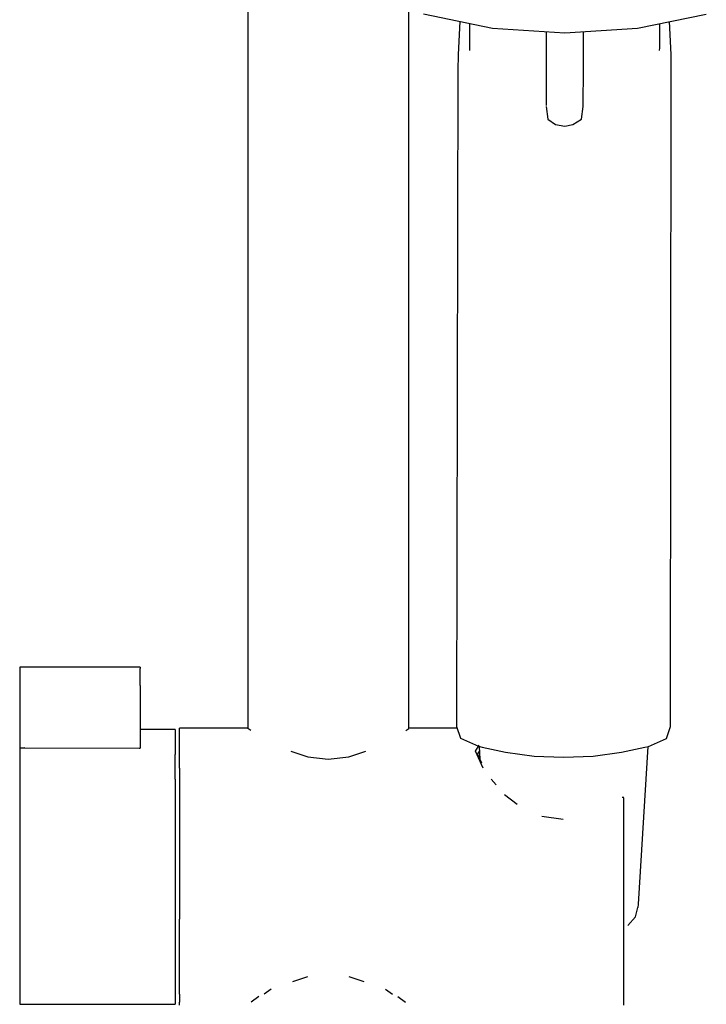
# Model space of a CAD drawing. Extents: x -62 to 62, y -480 to 480.
# Drawn here: x -62 to 32, y -75 to 60 of the extents above; entities that cross this region are included whole.
import ezdxf

# ---------------------------------------------------------------- set-up
doc = ezdxf.new("R2010")
doc.units = 0
doc.layers.get('0').update_dxf_attribs({"linetype": 'CONTINUOUS'})

msp = doc.modelspace()

# ---------------------------------------------------------------- linework, layer by layer
at = {"linetype": 'CONTINUOUS'}
for p, q in [((-31.110759, 74.624942), (-31.110759, -37.057493)), ((-9.110759, -37.057499), (-9.110759, 61.335233)), ((-7.079549, 60.730443), (2.338678, 58.788606)), ((22.18314, 58.781754), (31.598822, 60.7023)), ((-2.109425, 59.705709), (-2.340768, 55.179666)), ((-0.797656, 59.435251), (-0.782351, 56.084672)), ((25.220834, 56.064516), (25.24867, 59.40704)), ((26.775409, 55.15711), (26.543162, 59.671081)), ((2.338678, 58.788606), (12.249109, 58.125599)), ((9.694959, 58.199581), (9.692174, 54.385308)), ((9.695057, 58.296465), (9.694959, 58.199581)), ((12.249109, 58.125599), (22.18314, 58.781754)), ((14.788126, 57.068336), (14.789064, 58.219007)), ((14.789064, 58.219007), (14.789135, 58.293371)), ((14.78706, 55.867649), (14.788126, 57.068336)), ((-0.782351, 56.084672), (-0.78074, 55.732508)), ((14.78538, 53.463302), (14.78706, 55.867649)), ((25.217904, 55.71234), (25.220834, 56.064516)), ((-2.370886, 54.590406), (-2.373114, 53.57553)), ((-2.340768, 55.179666), (-2.370886, 54.590406)), ((9.692174, 54.385308), (9.690068, 50.18867)), ((26.805731, 54.567775), (26.775409, 55.15711)), ((26.804453, 53.552918), (26.805731, 54.567775)), ((-2.373825, 53.252527), (-2.569911, -36.134654)), ((-2.373114, 53.57553), (-2.373825, 53.252527)), ((14.773582, 48.754349), (14.783651, 52.670622)), ((14.783651, 52.670622), (14.785273, 53.297742)), ((14.785273, 53.297742), (14.78538, 53.463302)), ((26.691736, -36.157348), (26.804042, 53.229896)), ((26.804042, 53.229896), (26.804453, 53.552918)), ((9.690068, 50.18867), (9.689459, 48.198574)), ((14.771782, 48.057603), (14.773582, 48.754349)), ((9.689417, 48.061545), (9.925246, 46.311852)), ((14.5346, 46.308271), (14.771782, 48.057603)), ((9.925246, 46.311852), (10.982469, 45.601236)), ((13.355781, 45.599407), (14.5346, 46.308271)), ((10.982469, 45.601236), (12.22969, 45.351032)), ((12.22969, 45.351032), (13.355781, 45.599407)), ((-62.334139, -28.82499), (-62.334149, -29.19212)), ((-62.334149, -29.19212), (-62.334149, -29.72579)), ((-61.621319, -28.64047), (-62.334139, -28.64932)), ((-62.334139, -28.64932), (-62.334139, -28.82499)), ((-45.980119, -28.64238), (-61.621319, -28.64047)), ((-45.867699, -28.64211), (-45.980119, -28.64238)), ((-45.867699, -28.64211), (-45.867699, -28.81831)), ((-45.867699, -29.18636), (-45.867699, -28.81831)), ((-45.867699, -29.72102), (-45.867699, -29.18636)), ((-62.334149, -29.72579), (-62.334149, -30.38959)), ((-62.334149, -30.38959), (-62.334149, -31.13811)), ((-45.867699, -30.38596), (-45.867699, -29.72102)), ((-45.867699, -31.13563), (-45.867699, -30.38596)), ((-62.334149, -31.13811), (-62.334149, -31.92054)), ((-62.334149, -31.92054), (-62.334149, -32.68352)), ((-45.867699, -31.13563), (-45.867699, -31.91932)), ((-45.867699, -31.91932), (-45.867689, -32.68329)), ((-62.334149, -32.68352), (-62.334109, -39.70573)), ((-45.867689, -32.68329), (-45.867659, -39.70973)), ((-2.569911, -36.134654), (-2.571287, -36.761144)), ((26.69095, -36.783838), (26.691736, -36.157348)), ((-41.360759, -37.17365), (-45.867651, -37.173641)), ((-41.070119, -37.17365), (-41.360759, -37.17365)), ((-41.070119, -37.17365), (-41.070179, -38.28349)), ((-40.169269, -36.97272), (-40.489019, -36.97272)), ((-40.488999, -37.32349), (-40.489019, -36.97272)), ((-40.488989, -38.38885), (-40.488999, -37.32349)), ((-31.110759, -36.97272), (-40.169269, -36.97272)), ((-30.710759, -37.323018), (-31.110759, -37.057493)), ((-9.510759, -37.323024), (-9.110759, -37.057499)), ((-2.500603, -36.97272), (-9.110759, -36.97272)), ((-2.571287, -36.761144), (-2.035358, -38.365331)), ((26.160029, -38.387185), (26.69095, -36.783838)), ((-41.070179, -38.28349), (-41.070219, -40.59791)), ((-40.488979, -40.12798), (-40.488989, -38.38885)), ((-2.035358, -38.365331), (0.447296, -39.460616)), ((23.680808, -39.478635), (26.160029, -38.387185)), ((-62.334109, -39.70573), (-62.334229, -40.59779)), ((-62.334109, -39.70573), (-61.621289, -39.70313)), ((-61.621289, -39.70313), (-62.334109, -39.70573)), ((-61.621289, -39.70313), (-45.980079, -39.71126)), ((-45.980079, -39.71126), (-45.867659, -39.70973)), ((-40.488969, -42.47394), (-40.488979, -40.12798)), ((-25.249047, -40.127965), (-22.910759, -40.903803)), ((-17.310759, -40.903811), (-14.972401, -40.127955)), ((0.009081, -40.12794), (0.50786, -39.325084)), ((1.089511, -42.4739), (0.009081, -40.12794)), ((0.556502, -40.099211), (0.296121, -40.51833)), ((0.447296, -39.460616), (0.946835, -39.57218)), ((0.517359, -39.476264), (0.628133, -41.239219)), ((0.946835, -39.57218), (4.133024, -40.28379)), ((4.133024, -40.28379), (8.027023, -40.814941)), ((16.105371, -40.821208), (19.997679, -40.296093)), ((19.997679, -40.296093), (23.181626, -39.589418)), ((23.602462, -39.496022), (22.276624, -61.077571)), ((23.181626, -39.589418), (23.680808, -39.478635)), ((-62.334229, -40.59779), (-62.334279, -43.95908)), ((-41.070269, -43.95915), (-41.070219, -40.59791)), ((-22.910759, -40.903803), (-20.110759, -41.22958)), ((-20.110759, -41.22958), (-17.310759, -40.903811)), ((0.875302, -41.775887), (0.296121, -40.51833)), ((8.027023, -40.814941), (12.066449, -40.970434)), ((12.066449, -40.970434), (16.105371, -40.821208)), ((-40.488969, -42.47394), (-40.488969, -45.3366)), ((-62.334279, -43.95908), (-62.334319, -48.13811)), ((-41.070269, -43.95915), (-41.070309, -48.13819)), ((2.865741, -44.738921), (2.144628, -43.984452)), ((-40.488969, -45.3366), (-40.488959, -48.60599)), ((3.998856, -46.062878), (5.709518, -47.381546)), ((20.318951, -46.47708), (20.106164, -46.474696)), ((20.318951, -48.60595), (20.318961, -46.50024)), ((-62.334319, -48.13811), (-62.334339, -52.85018)), ((-41.070309, -48.13819), (-41.070339, -52.85026)), ((-40.488959, -48.60599), (-40.488959, -52.1564)), ((9.1195, -49.048001), (12.037868, -49.442184)), ((20.318961, -52.15636), (20.318951, -48.60595)), ((-40.488959, -52.1564), (-40.488959, -55.85147)), ((20.318961, -55.85143), (20.318961, -52.15636)), ((-62.334339, -52.85018), (-62.334359, -57.77415)), ((-41.070339, -52.85026), (-41.070359, -57.77423)), ((-40.488959, -55.85147), (-40.488959, -59.54913)), ((20.318961, -59.54913), (20.318961, -55.85143)), ((-62.334359, -57.77415), (-62.334369, -62.57442)), ((-41.070359, -57.77423), (-41.070359, -62.57453)), ((-40.488959, -59.54913), (-40.488959, -63.10733)), ((20.318961, -63.10729), (20.318961, -59.54913)), ((21.897701, -62.789553), (22.250325, -61.50575)), ((22.276624, -61.077571), (22.250325, -61.50575)), ((-62.334369, -62.57442), (-62.334349, -66.9239)), ((-41.070359, -62.57453), (-41.070339, -66.92401)), ((-40.488959, -66.38931), (-40.488959, -63.10733)), ((20.318961, -66.38931), (20.318961, -63.10729)), ((20.875712, -63.98549), (21.897701, -62.789553)), ((-62.334349, -66.9239), (-62.334339, -70.52615)), ((-41.070339, -66.92401), (-41.070319, -70.52627)), ((-40.488979, -69.26894), (-40.488959, -66.38931)), ((20.318941, -69.26898), (20.318961, -66.38931)), ((-40.488979, -71.63562), (-40.488979, -69.26894)), ((20.318941, -71.63558), (20.318941, -69.26898)), ((-62.334339, -70.52615), (-62.334299, -73.13571)), ((-41.070319, -70.52627), (-41.070289, -73.13583)), ((-24.972991, -71.635606), (-22.910759, -70.941285)), ((-17.310759, -70.941271), (-15.248451, -71.635597)), ((-40.488999, -73.39828), (-40.488979, -71.63562)), ((-27.910759, -72.691857), (-28.87954, -73.39827)), ((-12.310759, -72.691818), (-11.341942, -73.398254)), ((20.318931, -73.39824), (20.318941, -71.63558)), ((-62.334299, -73.13571), (-62.334269, -74.38922)), ((-41.070289, -73.13583), (-41.070259, -74.57484)), ((-40.488999, -73.39828), (-40.488999, -74.48928)), ((-29.610759, -73.702143), (-30.654694, -74.48924)), ((-10.610759, -73.702118), (-9.5668, -74.48924)), ((20.318911, -74.48928), (20.318931, -73.39824)), ((-62.334269, -74.38922), (-62.334229, -74.74517)), ((-62.334229, -74.74517), (-61.621579, -74.74517)), ((-61.621579, -74.74517), (-41.360839, -74.74525)), ((-41.360839, -74.74525), (-41.070209, -74.74525)), ((-41.070259, -74.57484), (-41.070209, -74.74525)), ((-40.489009, -74.86667), (-40.488999, -74.48928)), ((20.318891, -74.86659), (20.318911, -74.48928))]:
    msp.add_line(p, q, dxfattribs=at)

doc.saveas('drawing.dxf')
